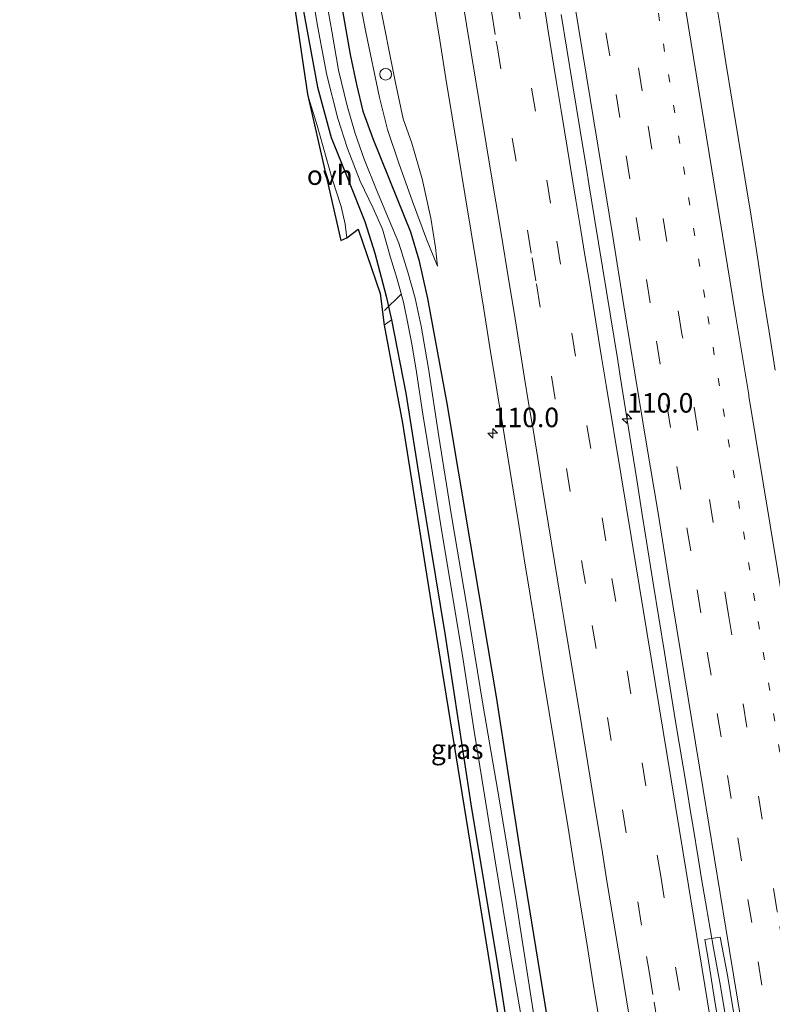
# Model space of a CAD drawing. Units: metres. Extents: x 209997 to 210751, y 512500 to 518750.
# Drawn here: x 210392 to 210489, y 515677 to 515803 of the extents above; entities that cross this region are included whole.
import ezdxf
from ezdxf.enums import TextEntityAlignment as Align

# ---------------------------------------------------------------- set-up
doc = ezdxf.new("R2010")
doc.units = ezdxf.units.M
doc.linetypes.add('VW-1-3_STREEP', pattern=[4, 1, -3])
doc.linetypes.add('VW-3-9_STREEP', pattern=[12, 3, -9])
doc.layers.get('0').update_dxf_attribs({"lineweight": 25})
for name, color, linetype, lineweight in [('B-ME-AL-OVERIG-S-B1', 7, 'Continuous', 18), ('B-ME-AM-KILOMETR-S-B1', 7, 'Continuous', 18), ('B-ME-BV-GELEIDECONSTRUCTIE-GELEIDERAIL-L-B1', 213, 'BV-GELEIDERAIL', 18), ('B-ME-GW-KRUINLIJN-L-B1', 93, 'Continuous', 18), ('B-ME-GW-TEENLIJN-L-B1', 93, 'Continuous', 18), ('B-ME-IE-GRASLAND-GV-B6', 93, 'Continuous', 18), ('B-ME-IE-TERREINAFSCHEIDING-DOORGANG-L-B1', 8, 'IE-TERREINAFSCHEIDING-KUNSTMATIG-OPEN', 18), ('B-ME-OG-WATER-GV-B6', 153, 'Continuous', 18), ('B-ME-VH-VERH_SOORT-BITUMEN-GV-B6', 8, 'IE-TERREINAFSCHEIDING-NATUURLIJK-HOUTWAL', 18), ('B-ME-VH-VERH_SOORT-ONVERHARD-GV-B6', 8, 'Continuous', 18), ('B-ME-VW-MARKERING-13STREEP-045-L-B1', 255, 'VW-1-3_STREEP', 18), ('B-ME-VW-MARKERING-39STREEP-015-L-B1', 255, 'VW-3-9_STREEP', 18), ('B-ME-VW-MARKERING-STREEP-015-L-B1', 7, 'Continuous', 18)]:
    doc.layers.add(name, color=color, linetype=linetype, lineweight=lineweight)
for name, color, linetype in [('B-ME-GW-INSTEEKWATERGANG-L-B1', 10, 'Continuous'), ('B-ME-KG-KADASTRAAL-OPNAMEDTMGRENS-L-B1', 10, 'Continuous'), ('B-ME-KW-DUIKER-L-B1', 10, 'Continuous')]:
    doc.layers.add(name, color=color, linetype=linetype)
doc.styles.add('NLCS-ISO', font='NLCS-ISO.TTF')
doc.linetypes.add('BV-GELEIDERAIL', pattern='A,10,-3,[108,NLCS.SHX,S=1,R=0,X=0,Y=0],-3', length=16)
doc.linetypes.add('IE-TERREINAFSCHEIDING-KUNSTMATIG-OPEN', pattern='A,7,-1.5,[67,NLCS.SHX,S=0.75,R=0,X=0,Y=0],-1.5', length=10)
doc.linetypes.add('IE-TERREINAFSCHEIDING-NATUURLIJK-HOUTWAL', pattern='A,7,-1.5,[67,NLCS.SHX,S=0.75,R=45,X=0,Y=0],-1.5,7,-1.5,[70,NLCS.SHX,S=0.75,R=0,X=0,Y=0],-1.5', length=20)

# ---------------------------------------------------------------- blocks, each defined once
blk = doc.blocks.new('hecto')
for p, q in [((0, 0.625), (-0.625, 0)), ((0, -0.625), (0, 0.625)), ((-0.625, 0), (0.625, 0)), ((0.625, 0), (0, -0.625))]:
    blk.add_line(p, q)
blk = doc.blocks.new('dtb')
blk.add_circle((0, 0), 0.75)

msp = doc.modelspace()

# ---------------------------------------------------------------- linework, layer by layer
at = {"layer": 'B-ME-BV-GELEIDECONSTRUCTIE-GELEIDERAIL-L-B1'}
msp.add_polyline3d([(210462.058, 515803.812, 2.237), (210463.504, 515794.926, 2.244), (210464.964, 515786.04, 2.208), (210465.283, 515784.065, 2.221), (210465.602, 515782.091, 2.206), (210466.341, 515777.647, 2.224), (210467.866, 515768.256, 2.222), (210469.313, 515759.371, 2.209), (210469.632, 515757.396, 2.219), (210470.675, 515750.974, 2.214), (210471.773, 515744.055, 2.209), (210472.465, 515739.604, 2.196), (210472.856, 515737.225, 2.205), (210473.885, 515730.813, 2.198), (210474.597, 515726.361, 2.22), (210475.31, 515721.914, 2.227), (210475.7, 515719.441, 2.209), (210476.746, 515713.026, 2.241), (210478.227, 515704.164, 2.262), (210478.632, 515701.699, 2.246), (210478.955, 515699.725, 2.26), (210479.686, 515695.285, 2.248), (210480.094, 515692.817, 2.274), (210480.764, 515688.874, 2.263), (210480.851, 515688.364, 2.274), (210481.632, 515683.923, 2.247), (210482.43, 515679.495, 2.258), (210482.77, 515677.523, 2.236), (210483.519, 515673.109, 2.229)], dxfattribs=at)
at = {"layer": 'B-ME-GW-INSTEEKWATERGANG-L-B1'}
for points in [[(210432.502, 515812.624, 0.982), (210434.943, 515798.672, 0.986), (210435.743, 515794.825, 0.978), (210436.572, 515791.414, 0.998), (210437.84, 515787.888, 1.006), (210440.963, 515780.154, 0.998), (210442.708, 515775.906, 0.962), (210443.774, 515772.312, 0.938), (210444.862, 515767.341, 0.878), (210447.345, 515753.876, 0.878), (210450.346, 515735.965, 0.89), (210453.699, 515716.198, 0.894), (210456.779, 515696.189, 0.918), (210459.957, 515676.73, 0.838), (210461.841, 515664.814, 0.818), (210463.681, 515654.468, 0.893)], [(210428.5, 515806.62, 0.926), (210430.764, 515794.513, 0.914), (210432.513, 515788.025, 0.914), (210434.744, 515782.49, 0.89), (210436.812, 515777.243, 0.886), (210438.099, 515773.169, 0.99), (210439.562, 515767.663, 1.006), (210440.243, 515764.619, 1.103), (210442.083, 515755.197, 1.035), (210444.018, 515743.032, 1.043), (210447.138, 515724.063, 1.043), (210450.435, 515702.405, 1.135), (210453.905, 515681.547, 1.159), (210455.917, 515668.384, 1.215), (210458.073, 515654.344, 1.295)]]:
    msp.add_polyline3d(points, dxfattribs=at)
at = {"layer": 'B-ME-GW-KRUINLIJN-L-B1'}
msp.add_polyline3d([(210446.177, 515771.489, 0.978), (210444.736, 515774.986, 1.055), (210442.964, 515779.801, 1.091), (210441.201, 515784.741, 1.119), (210439.732, 515789.065, 1.091), (210438.72, 515793.175, 1.091), (210436.968, 515801.544, 1.139), (210433.808, 515817.782, 1.143), (210430.432, 515838.396, 1.107), (210427.466, 515859.449, 1.119), (210423.894, 515880.332, 1.127), (210420.312, 515900.469, 1.043), (210416.718, 515923.059, 1.155), (210413.179, 515944.305, 1.151), (210409.843, 515965.029, 1.147), (210406.152, 515986.488, 1.243), (210402.876, 516005.471, 1.143), (210400.757, 516020.103, 1.139)], dxfattribs=at)
at = {"layer": 'B-ME-GW-TEENLIJN-L-B1'}
msp.add_polyline3d([(210446.177, 515771.489, 0.978), (210445.904, 515773.908, 0.978), (210445.32, 515777.651, 0.93), (210444.184, 515782.721, 0.874), (210442.873, 515787.319, 0.814), (210441.736, 515790.419, 0.81), (210440.701, 515795.243, 0.838), (210438.644, 515805.829, 0.806), (210435.341, 515825.351, 0.802), (210431.219, 515850.623, 0.773), (210428.063, 515870.489, 0.81), (210424.597, 515891.744, 0.721), (210421.664, 515909.808, 0.725), (210418.534, 515928.246, 0.741), (210415.552, 515947.566, 0.85), (210412.101, 515968.179, 0.838), (210408.783, 515988.011, 0.846), (210405.091, 516011.44, 0.713), (210403.814, 516020.174, 0.733)], dxfattribs=at)
at = {"layer": 'B-ME-IE-GRASLAND-GV-B6'}
for points in [[(210433.808, 515817.782, 1.143), (210436.968, 515801.544, 1.139), (210438.72, 515793.175, 1.091), (210439.732, 515789.065, 1.091), (210441.201, 515784.741, 1.119), (210442.964, 515779.801, 1.091), (210444.736, 515774.986, 1.055), (210446.177, 515771.489, 0.978), (210445.904, 515773.908, 0.978), (210445.32, 515777.651, 0.93), (210444.184, 515782.721, 0.874), (210442.873, 515787.319, 0.814), (210441.736, 515790.419, 0.81), (210440.701, 515795.243, 0.838), (210438.644, 515805.829, 0.806)], [(210438.644, 515805.829, 0.806), (210440.701, 515795.243, 0.838), (210441.736, 515790.419, 0.81), (210442.873, 515787.319, 0.814), (210444.184, 515782.721, 0.874), (210445.32, 515777.651, 0.93), (210445.904, 515773.908, 0.978), (210446.177, 515771.489, 0.978), (210444.736, 515774.986, 1.055), (210442.964, 515779.801, 1.091), (210441.201, 515784.741, 1.119), (210439.732, 515789.065, 1.091), (210438.72, 515793.175, 1.091), (210436.968, 515801.544, 1.139), (210433.808, 515817.782, 1.143)], [(210428.761, 515814.038, -0.552), (210430.786, 515802.162, -0.552), (210431.939, 515796.042, -0.552), (210433.341, 515790.461, -0.552), (210434.61, 515786.619, -0.552), (210436.204, 515782.438, -0.552), (210437.899, 515778.971, -0.552), (210439.088, 515776.237, -0.552), (210440.113, 515772.634, -0.552), (210440.967, 515769.836, -0.552), (210441.805, 515766.883, -0.552), (210442.34, 515764.162, -0.552), (210442.888, 515761.26, -0.552), (210443.448, 515757.891, -0.552), (210444.269, 515752.51, -0.552), (210445.378, 515745.754, -0.552), (210446.685, 515737.638, -0.552), (210449.391, 515721.489, -0.552), (210450.88, 515711.776, -0.552), (210453.515, 515695.412, -0.552), (210455.617, 515682.627, -0.552), (210457.499, 515671.633, -0.552)], [(210461.841, 515664.814, 0.818), (210459.957, 515676.73, 0.838), (210456.779, 515696.189, 0.918), (210453.699, 515716.198, 0.894), (210450.346, 515735.965, 0.89), (210447.345, 515753.876, 0.878), (210444.862, 515767.341, 0.878), (210443.774, 515772.312, 0.938), (210442.708, 515775.906, 0.962), (210440.963, 515780.154, 0.998), (210437.84, 515787.888, 1.006), (210436.572, 515791.414, 0.998), (210435.743, 515794.825, 0.978), (210434.943, 515798.672, 0.986), (210432.502, 515812.624, 0.982)], [(210432.502, 515812.624, 0.982), (210434.943, 515798.672, 0.986), (210435.743, 515794.825, 0.978), (210436.572, 515791.414, 0.998), (210437.84, 515787.888, 1.006), (210440.963, 515780.154, 0.998), (210442.708, 515775.906, 0.962), (210443.774, 515772.312, 0.938), (210444.862, 515767.341, 0.878), (210447.345, 515753.876, 0.878), (210450.346, 515735.965, 0.89), (210453.699, 515716.198, 0.894), (210456.779, 515696.189, 0.918), (210459.957, 515676.73, 0.838), (210461.841, 515664.814, 0.818), (210463.681, 515654.468, 0.893)], [(210463.681, 515654.468, 0.893), (210462.05, 515654.432, -0.645), (210460.449, 515663.881, -0.552), (210458.779, 515673.666, -0.552), (210456.251, 515689.916, -0.552), (210454.11, 515702.826, -0.552), (210452.003, 515715.255, -0.552), (210449.946, 515727.833, -0.552), (210447.949, 515739.453, -0.552), (210446.33, 515749.649, -0.552), (210444.995, 515758.372, -0.552), (210444.078, 515763.791, -0.552), (210443.281, 515767.396, -0.552), (210442.354, 515770.739, -0.552), (210441.198, 515774.464, -0.552), (210439.942, 515777.393, -0.552), (210438.32, 515781.307, -0.552), (210436.754, 515785.227, -0.552), (210435.6, 515788.557, -0.552), (210434.574, 515792.078, -0.552), (210433.44, 515796.688, -0.552), (210432.578, 515801.701, -0.552), (210431.317, 515808.924, -0.552)], [(210489.559, 515758.149, 1.087), (210488.765, 515763.086, 1.092), (210487.975, 515768.023, 1.095), (210487.241, 515772.969, 1.084), (210486.458, 515777.908, 1.078), (210485.644, 515782.841, 1.086), (210484.825, 515787.774, 1.092), (210484.016, 515792.708, 1.093), (210483.205, 515797.641, 1.078), (210482.419, 515802.579, 1.07), (210481.611, 515807.513, 1.064)], [(210428.5, 515806.62, 0.926), (210430.764, 515794.513, 0.914), (210432.513, 515788.025, 0.914), (210434.744, 515782.49, 0.89), (210436.812, 515777.243, 0.886), (210438.099, 515773.169, 0.99), (210439.562, 515767.663, 1.006), (210440.243, 515764.619, 1.103)], [(210455.917, 515668.384, 1.215), (210453.905, 515681.547, 1.159), (210450.435, 515702.405, 1.135), (210447.138, 515724.063, 1.043), (210444.018, 515743.032, 1.043), (210442.083, 515755.197, 1.035), (210440.243, 515764.619, 1.103), (210439.562, 515767.663, 1.006), (210438.099, 515773.169, 0.99), (210436.812, 515777.243, 0.886), (210434.744, 515782.49, 0.89), (210432.513, 515788.025, 0.914), (210430.764, 515794.513, 0.914), (210428.5, 515806.62, 0.926)], [(210440.243, 515764.619, 1.103), (210439.309, 515763.949, 1.119), (210438.797, 515767.985, 0.994), (210435.947, 515776.251, 0.966), (210434.508, 515775.143, 1.087), (210434.304, 515776.906, 1.023), (210433.802, 515779.149, 0.998), (210432.634, 515782.708, 1.027), (210430.685, 515789.577, 1.035), (210429.458, 515793.594, 1.035), (210427.683, 515805.468, 1.019)], [(210445.64, 515805.479, 1.095), (210446.443, 515800.544, 1.096), (210447.252, 515795.61, 1.097), (210448.039, 515790.672, 1.099), (210448.854, 515785.739, 1.099), (210449.658, 515780.804, 1.1), (210450.475, 515775.871, 1.1), (210451.295, 515770.939, 1.1), (210452.094, 515766.003, 1.101), (210452.889, 515761.067, 1.103), (210453.697, 515756.133, 1.104), (210454.499, 515751.197, 1.105), (210455.69, 515743.792, 1.108), (210456.515, 515738.861, 1.107), (210457.312, 515733.925, 1.108), (210458.103, 515728.988, 1.11), (210458.902, 515724.052, 1.112), (210459.71, 515719.117, 1.112), (210460.507, 515714.182, 1.114), (210461.333, 515709.251, 1.113), (210462.137, 515704.315, 1.114), (210462.931, 515699.378, 1.116), (210463.734, 515694.444, 1.117), (210464.533, 515689.508, 1.118), (210465.332, 515684.572, 1.12), (210466.132, 515679.636, 1.121), (210466.947, 515674.704, 1.121)], [(210440.243, 515764.619, 1.103), (210442.083, 515755.197, 1.035), (210444.018, 515743.032, 1.043), (210447.138, 515724.063, 1.043), (210450.435, 515702.405, 1.135), (210453.905, 515681.547, 1.159), (210455.917, 515668.384, 1.215), (210458.073, 515654.344, 1.295), (210457.333, 515654.328, 1.319), (210456.226, 515661.121, 1.332), (210445.48, 515727.373, 1.014), (210441.666, 515751.349, 1.023), (210439.309, 515763.949, 1.119), (210440.243, 515764.619, 1.103)], [(210485.407, 515655.205, 1.356), (210484.965, 515657.889, 1.349), (210484.156, 515662.823, 1.373), (210483.347, 515667.757, 1.383), (210482.52, 515672.688, 1.385), (210481.7, 515677.621, 1.373), (210480.938, 515682.562, 1.368), (210480.519, 515685.028, 1.427), (210482.466, 515685.352, 1.448), (210483.412, 515680.44, 1.487), (210484.242, 515675.509, 1.492), (210484.699, 515672.927, 1.486), (210485.478, 515667.988, 1.486), (210486.268, 515663.051, 1.483), (210487.067, 515658.115, 1.483), (210487.505, 515655.404, 1.485), (210486.428, 515655.35, 2.212), (210485.407, 515655.205, 1.356)]]:
    msp.add_polyline3d(points, dxfattribs=at)
at = {"layer": 'B-ME-IE-TERREINAFSCHEIDING-DOORGANG-L-B1'}
msp.add_line((210440.243, 515764.619, 1.103), (210439.309, 515763.949, 1.119), dxfattribs=at)
at = {"layer": 'B-ME-KG-KADASTRAAL-OPNAMEDTMGRENS-L-B1'}
msp.add_polyline3d([(210392.482, 516019.911, 1.191), (210392.982, 516016.294, 1.191), (210402.697, 515956.903, 1.223), (210411.279, 515904.981, 1.167), (210416.546, 515872.769, 0.954), (210425.458, 515819.282, 0.974), (210427.683, 515805.468, 1.019), (210429.458, 515793.594, 1.035), (210433.722, 515774.822, 1.095), (210434.508, 515775.143, 1.087), (210435.947, 515776.251, 0.966), (210438.797, 515767.985, 0.994), (210439.309, 515763.949, 1.119), (210441.666, 515751.349, 1.023), (210445.48, 515727.373, 1.014), (210456.226, 515661.121, 1.332), (210457.333, 515654.328, 1.319)], dxfattribs=at)
at = {"layer": 'B-ME-KW-DUIKER-L-B1'}
msp.add_line((210441.464, 515767.849, -0.239), (210439.341, 515765.816, -0.239), dxfattribs=at)
at = {"layer": 'B-ME-OG-WATER-GV-B6'}
for points in [[(210457.499, 515671.633, -0.552), (210455.617, 515682.627, -0.552), (210453.515, 515695.412, -0.552), (210450.88, 515711.776, -0.552), (210449.391, 515721.489, -0.552), (210446.685, 515737.638, -0.552), (210445.378, 515745.754, -0.552), (210444.269, 515752.51, -0.552), (210443.448, 515757.891, -0.552), (210442.888, 515761.26, -0.552), (210442.34, 515764.162, -0.552), (210441.805, 515766.883, -0.552), (210440.967, 515769.836, -0.552), (210440.113, 515772.634, -0.552), (210439.088, 515776.237, -0.552), (210437.899, 515778.971, -0.552), (210436.204, 515782.438, -0.552), (210434.61, 515786.619, -0.552), (210433.341, 515790.461, -0.552), (210431.939, 515796.042, -0.552), (210430.786, 515802.162, -0.552), (210428.761, 515814.038, -0.552)], [(210431.317, 515808.924, -0.552), (210432.578, 515801.701, -0.552), (210433.44, 515796.688, -0.552), (210434.574, 515792.078, -0.552), (210435.6, 515788.557, -0.552), (210436.754, 515785.227, -0.552), (210438.32, 515781.307, -0.552), (210439.942, 515777.393, -0.552), (210441.198, 515774.464, -0.552), (210442.354, 515770.739, -0.552), (210443.281, 515767.396, -0.552), (210444.078, 515763.791, -0.552), (210444.995, 515758.372, -0.552), (210446.33, 515749.649, -0.552), (210447.949, 515739.453, -0.552), (210449.946, 515727.833, -0.552), (210452.003, 515715.255, -0.552), (210454.11, 515702.826, -0.552), (210456.251, 515689.916, -0.552), (210458.779, 515673.666, -0.552)]]:
    msp.add_polyline3d(points, dxfattribs=at)
at = {"layer": 'B-ME-VH-VERH_SOORT-BITUMEN-GV-B6'}
for points in [[(210481.611, 515807.513, 1.064), (210482.419, 515802.579, 1.07), (210483.205, 515797.641, 1.078), (210484.016, 515792.708, 1.093), (210484.825, 515787.774, 1.092), (210485.644, 515782.841, 1.086), (210486.458, 515777.908, 1.078), (210487.241, 515772.969, 1.084), (210487.975, 515768.023, 1.095), (210488.765, 515763.086, 1.092), (210489.559, 515758.149, 1.087)], [(210466.947, 515674.704, 1.121), (210466.132, 515679.636, 1.121), (210465.332, 515684.572, 1.12), (210464.533, 515689.508, 1.118), (210463.734, 515694.444, 1.117), (210462.931, 515699.378, 1.116), (210462.137, 515704.315, 1.114), (210461.333, 515709.251, 1.113), (210460.507, 515714.182, 1.114), (210459.71, 515719.117, 1.112), (210458.902, 515724.052, 1.112), (210458.103, 515728.988, 1.11), (210457.312, 515733.925, 1.108), (210456.515, 515738.861, 1.107), (210455.69, 515743.792, 1.108), (210454.499, 515751.197, 1.105), (210453.697, 515756.133, 1.104), (210452.889, 515761.067, 1.103), (210452.094, 515766.003, 1.101), (210451.295, 515770.939, 1.1), (210450.475, 515775.871, 1.1), (210449.658, 515780.804, 1.1), (210448.854, 515785.739, 1.099), (210448.039, 515790.672, 1.099), (210447.252, 515795.61, 1.097), (210446.443, 515800.544, 1.096), (210445.64, 515805.479, 1.095)], [(210484.242, 515675.509, 1.492), (210483.412, 515680.44, 1.487), (210482.466, 515685.352, 1.448), (210480.519, 515685.028, 1.427), (210480.938, 515682.562, 1.368), (210481.7, 515677.621, 1.373), (210482.52, 515672.688, 1.385)]]:
    msp.add_polyline3d(points, dxfattribs=at)
at = {"layer": 'B-ME-VH-VERH_SOORT-ONVERHARD-GV-B6'}
msp.add_polyline3d([(210429.458, 515793.594, 1.035), (210430.685, 515789.577, 1.035), (210432.634, 515782.708, 1.027), (210433.802, 515779.149, 0.998), (210434.304, 515776.906, 1.023), (210434.508, 515775.143, 1.087), (210433.722, 515774.822, 1.095), (210429.458, 515793.594, 1.035)], dxfattribs=at)
at = {"layer": 'B-ME-VW-MARKERING-13STREEP-045-L-B1'}
msp.add_polyline3d([(210439.0888, 516020.9971, 1.2957), (210444.6244, 515986.824, 1.2879), (210450.9978, 515947.8401, 1.2849), (210457.2945, 515909.6072, 1.2791), (210463.6926, 515870.5281, 1.282), (210469.6521, 515833.7112, 1.281), (210474.3146, 515805.3211, 1.2806), (210474.537, 515804.0165, 1.2735), (210480.905, 515765.0368, 1.2945), (210487.3641, 515725.8801, 1.2761), (210491.1755, 515702.941, 1.2846)], dxfattribs=at)
at = {"layer": 'B-ME-VW-MARKERING-39STREEP-015-L-B1'}
for points in [[(210496.0132, 515651.0038, 1.3764), (210494.544, 515659.795, 1.418), (210493.216, 515667.867, 1.409), (210491.907, 515675.845, 1.403), (210490.616, 515683.74, 1.407), (210489.8345, 515688.54, 1.3619), (210489.8155, 515688.64, 1.3698), (210483.547, 515726.7418, 1.3543), (210477.5701, 515762.8244, 1.3576), (210472.4748, 515794.0203, 1.3569), (210466.1173, 515832.9739, 1.3518), (210460.0285, 515870.3184, 1.3503), (210454.0076, 515906.8334, 1.3395), (210448.1176, 515942.7631, 1.3511), (210442.6866, 515975.8595, 1.3707), (210436.5131, 516013.9338, 1.3725), (210435.3751, 516020.9106, 1.3699)], [(210481.1193, 515654.8542, 1.3049), (210474.8825, 515692.9129, 1.305), (210467.7819, 515736.2437, 1.305), (210460.6813, 515779.5745, 1.3051), (210453.5805, 515822.9053, 1.3051), (210446.4799, 515866.2361, 1.3052), (210439.5159, 515908.9777, 1.2704), (210432.5941, 515951.0571, 1.2779), (210425.6379, 515993.4379, 1.2854), (210421.1998, 516020.5793, 1.2902)], [(210449.1911, 515827.9193, 1.2388), (210453.7077, 515800.4021, 1.2374), (210453.8075, 515799.7981, 1.2272), (210458.3059, 515772.5751, 1.2065), (210458.8591, 515769.2207, 1.2303), (210466.0387, 515725.3817, 1.2204), (210473.0317, 515682.8401, 1.2709), (210473.3419, 515680.9455, 1.234), (210473.9871, 515677.0069, 1.2618), (210475.2015, 515669.5865, 1.2498), (210475.8085, 515665.8763, 1.2632), (210476.4157, 515662.1661, 1.2405), (210477.6251, 515654.7764, 1.2735)], [(210491.808, 515655.09, 1.474), (210491.753, 515655.428, 1.474), (210490.451, 515663.352, 1.47), (210489.15, 515671.245, 1.467), (210487.848, 515679.189, 1.471), (210486.53, 515687.23, 1.468), (210485.227, 515695.123, 1.475), (210483.9, 515703.148, 1.463), (210482.591, 515711.082, 1.451), (210481.301, 515718.978, 1.452), (210479.995, 515726.976, 1.448), (210478.692, 515734.945, 1.44), (210477.402, 515742.84, 1.442), (210476.096, 515750.783, 1.444), (210474.761, 515758.916, 1.448), (210473.474, 515766.812, 1.448), (210472.172, 515774.782, 1.45), (210470.876, 515782.706, 1.439), (210469.586, 515790.602, 1.441), (210468.29, 515798.519, 1.438), (210466.959, 515806.633, 1.441)]]:
    msp.add_polyline3d(points, dxfattribs=at)
at = {"layer": 'B-ME-VW-MARKERING-STREEP-015-L-B1'}
for points in [[(210440.0005, 516021.0192, 1.2758), (210440.6795, 516017.6794, 1.2765), (210441.4376, 516013.9212, 1.2551), (210448.606, 515978.3889, 1.2239), (210453.8336, 515952.246, 1.1991), (210459.991, 515915.095, 1.2009), (210465.6437, 515880.5999, 1.2044), (210471.9631, 515841.6658, 1.1951), (210478.0284, 515804.5827, 1.1994), (210484.4501, 515765.2571, 1.216), (210486.1464, 515754.9751, 1.2056), (210486.1742, 515754.8212, 1.1983), (210492.5948, 515715.9739, 1.1809), (210495.6409, 515697.7942, 1.2038), (210499.3103, 515679.5442, 1.1999), (210503.1453, 515663.052, 1.1882), (210504.0883, 515659.3279, 1.1821), (210505.6112, 515653.7356, 1.1599)], [(210447.3247, 515818.1795, 1.1285), (210453.0603, 515783.3255, 1.1791), (210454.2415, 515776.2019, 1.155), (210455.4147, 515769.1039, 1.159), (210456.0013, 515765.5549, 1.1817), (210457.3471, 515757.1285, 1.1614), (210457.9135, 515753.6931, 1.1822), (210458.4799, 515750.2577, 1.1826), (210459.0463, 515746.8223, 1.1355), (210459.6283, 515743.2341, 1.1584), (210461.9565, 515728.8815, 1.1714), (210462.5087, 515725.5447, 1.1564), (210464.6855, 515712.3703, 1.1639), (210465.7253, 515706.0419, 1.1918), (210466.2451, 515702.8777, 1.1701), (210467.3433, 515696.1675, 1.2191), (210467.8923, 515692.8125, 1.1943), (210468.9905, 515686.1023, 1.2053), (210469.5231, 515682.8279, 1.1905), (210474.1453, 515654.6994, 1.1812)], [(210484.4187, 515655.066, 1.3704), (210484.3411, 515655.5365, 1.3699), (210477.7139, 515696.1489, 1.3744), (210471.0235, 515736.7959, 1.3202), (210470.3869, 515740.6777, 1.3361), (210469.7503, 515744.5597, 1.3218), (210467.8403, 515756.2053, 1.3347), (210467.2037, 515760.0873, 1.3615), (210465.6271, 515769.7069, 1.3321), (210465.1015, 515772.9133, 1.3526), (210464.5759, 515776.1199, 1.3544), (210463.9433, 515779.9645, 1.333), (210462.0455, 515791.4981, 1.3572), (210461.4129, 515795.3427, 1.3426), (210460.3833, 515801.6649, 1.3686), (210460.1491, 515803.1037, 1.3562), (210458.675, 515812.262, 1.396)], [(210488.36, 515655.243, 1.525), (210487.614, 515659.782, 1.521), (210486.166, 515668.694, 1.519), (210484.679, 515677.621, 1.529), (210483.222, 515686.504, 1.528), (210481.759, 515695.389, 1.531), (210480.299, 515704.28, 1.516), (210478.844, 515713.173, 1.503), (210477.384, 515722.011, 1.495), (210475.936, 515730.883, 1.488), (210474.494, 515739.773, 1.489), (210473.032, 515748.639, 1.492), (210471.573, 515757.529, 1.499), (210470.114, 515766.415, 1.498), (210468.665, 515775.302, 1.492), (210467.222, 515784.17, 1.479), (210465.769, 515793.03, 1.483), (210464.317, 515801.905, 1.49), (210462.874, 515810.748, 1.498)]]:
    msp.add_polyline3d(points, dxfattribs=at)

# ---------------------------------------------------------------- block references
at = {"layer": 'B-ME-AL-OVERIG-S-B1', "rotation": 90}
msp.add_blockref('dtb', (210439.499, 515796.153, 1.079), dxfattribs=at)
at = {"layer": 'B-ME-AM-KILOMETR-S-B1', "rotation": 90}
for p in [(210470.522, 515751.921, 1.426), (210453.264, 515750.049, 1.116)]:
    msp.add_blockref('hecto', p, dxfattribs=at)

# ---------------------------------------------------------------- texts
at = {"layer": 'B-ME-AM-KILOMETR-S-B1', "ltscale": 0.2, "style": 'NLCS-ISO'}
for p in [(210470.522, 515751.921, 1.426), (210453.264, 515750.049, 1.116)]:
    msp.add_text('110.0', height=2.5, dxfattribs=at).set_placement(p, align=Align.BOTTOM_LEFT)
at = {"layer": 'B-ME-IE-GRASLAND-GV-B6', "ltscale": 0.2, "style": 'NLCS-ISO'}
msp.add_text('gras', height=2.5, dxfattribs=at).set_placement((210448.691, 515709.4735), align=Align.MIDDLE_CENTER)
at = {"layer": 'B-ME-VH-VERH_SOORT-ONVERHARD-GV-B6', "ltscale": 0.2, "style": 'NLCS-ISO'}
msp.add_text('ovh', height=2.5, dxfattribs=at).set_placement((210432.3214, 515783.1866), align=Align.MIDDLE_CENTER)

doc.saveas('drawing.dxf')
